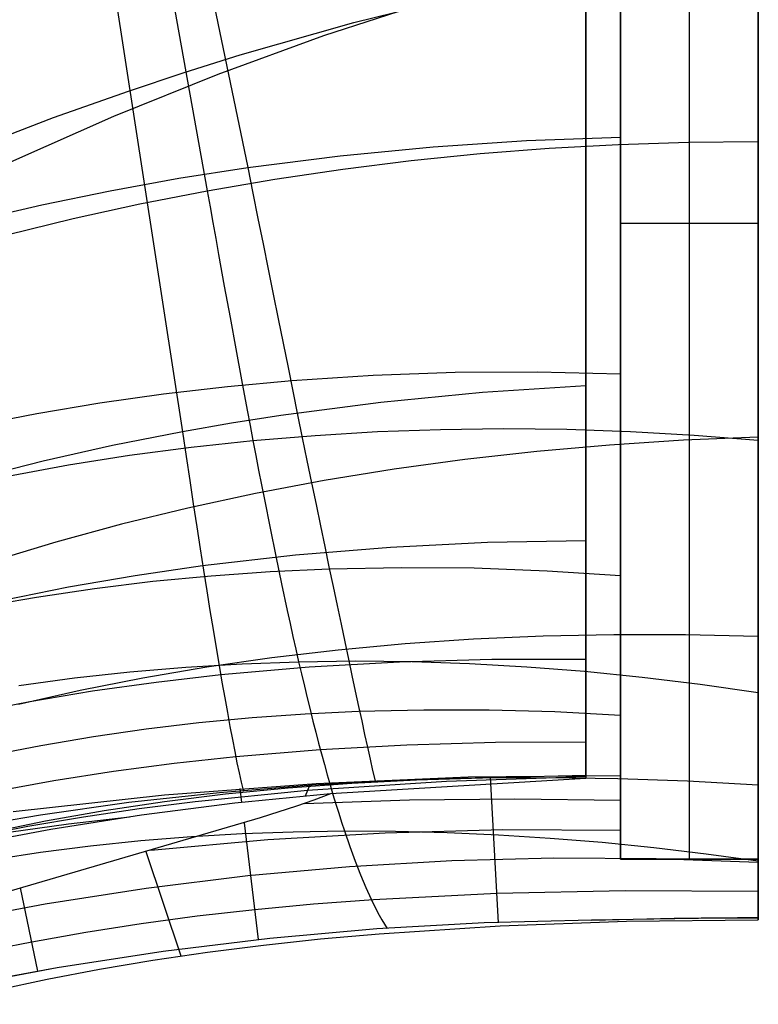
# Model space of a CAD drawing. Units: millimetres. Extents: x -120 to 120, y 0 to 174.
# Drawn here: x -65 to -52, y 126 to 143 of the extents above; entities that cross this region are included whole.
import ezdxf

# ---------------------------------------------------------------- set-up
doc = ezdxf.new("R2010")
doc.units = ezdxf.units.MM
doc.header["$MEASUREMENT"] = 0
doc.layers.add('Predefinito', color=7, linetype='Continuous', true_color=0x000000)

msp = doc.modelspace()

# ---------------------------------------------------------------- linework, layer by layer
at = {"layer": 'Predefinito'}
for p, q in [((-54.25, 164.249, 30.413), (-54.25, 141.35, 29.22)), ((-51.85, 129.721, 26.137), (-51.85, 163.416, 26.137)), ((-54.25, 132.857, 24.864), (-54.25, 162.113, 24.864)), ((-65.048, 160.529, 31.724), (-61.441, 140.42, 29.367)), ((-51.85, 127.735, 19.016), (-51.85, 160.325, 19.016)), ((-64.61, 159.494, 29.093), (-60.735, 140.824, 27.003)), ((-54.85, 159.284, 19.016), (-54.85, 130.191, 19.016)), ((-51.85, 156.56, 10.52), (-51.85, 130.666, 10.52)), ((-54.85, 155.477, 10.562), (-54.85, 134.557, 10.562)), ((-54.85, 137.028, 8.973), (-54.85, 151.635, 2.107)), ((-54.25, 130.269, 19.315), (-54.25, 150.921, 19.516)), ((-53.05, 128.789, 19.301), (-53.05, 150.921, 19.516)), ((-63.605, 147.477, 2.366), (-61.872, 136.225, 9.572)), ((-58.888, 143.346, 5.686), (-56.883, 143.845, 5.614)), ((-59.408, 143.12, 2.926), (-57.545, 143.727, 2.838)), ((-60.864, 142.783, 5.743), (-58.888, 143.346, 5.686)), ((-61.25, 142.45, 3.003), (-59.408, 143.12, 2.926)), ((-61.841, 142.477, 5.767), (-60.864, 142.783, 5.743)), ((-63.067, 141.716, 3.071), (-61.25, 142.45, 3.003)), ((-62.81, 142.155, 5.787), (-61.841, 142.477, 5.767)), ((-64.116, 141.692, 5.809), (-62.81, 142.155, 5.787)), ((-65.407, 141.198, 5.824), (-64.116, 141.692, 5.809)), ((-64.859, 140.921, 3.127), (-63.067, 141.716, 3.071)), ((-55.884, 141.293, 28.638), (-54.25, 141.35, 29.22)), ((-54.25, 141.35, 29.22), (-54.25, 140.931, 29.183)), ((-59.127, 141.03, 27.53), (-57.51, 141.186, 28.075)), ((-57.51, 141.186, 28.075), (-55.884, 141.293, 28.638)), ((-55.49, 141.16, 31.424), (-54.282, 141.226, 31.865)), ((-54.282, 141.226, 31.865), (-53.068, 141.265, 32.318)), ((-53.068, 141.265, 32.318), (-51.85, 141.277, 32.782)), ((-51.85, 141.277, 32.782), (-51.85, 140.808, 32.766)), ((-60.735, 140.824, 27.003), (-59.127, 141.03, 27.53)), ((-57.889, 140.945, 30.572), (-56.693, 141.066, 30.993)), ((-56.693, 141.066, 30.993), (-55.49, 141.16, 31.424)), ((-51.85, 141.134, 4.221), (-51.85, 136.134, 6.338)), ((-59.08, 140.797, 30.161), (-57.889, 140.945, 30.572)), ((-54.25, 140.931, 29.183), (-54.25, 140.513, 29.131)), ((-61.935, 140.637, 26.619), (-60.735, 140.824, 27.003)), ((-60.735, 140.824, 27.003), (-60.646, 140.378, 26.952)), ((-60.264, 140.622, 29.759), (-59.08, 140.797, 30.161)), ((-51.85, 140.808, 32.766), (-51.85, 140.339, 32.735)), ((-63.13, 140.421, 26.244), (-61.935, 140.637, 26.619)), ((-61.441, 140.42, 29.367), (-60.264, 140.622, 29.759)), ((-54.25, 140.513, 29.131), (-54.25, 140.098, 29.065)), ((-64.317, 140.177, 25.877), (-63.13, 140.421, 26.244)), ((-62.611, 140.192, 28.984), (-61.441, 140.42, 29.367)), ((-61.441, 140.42, 29.367), (-61.391, 140.143, 29.332)), ((-60.646, 140.378, 26.952), (-60.557, 139.935, 26.885)), ((-51.85, 140.339, 32.735), (-51.85, 139.872, 32.687)), ((-65.496, 139.905, 25.52), (-64.317, 140.177, 25.877)), ((-63.773, 139.936, 28.61), (-62.611, 140.192, 28.984)), ((-61.391, 140.143, 29.332), (-61.342, 139.866, 29.292)), ((-54.25, 140.098, 29.065), (-54.25, 139.685, 28.984)), ((-64.927, 139.654, 28.245), (-63.773, 139.936, 28.61)), ((-61.342, 139.866, 29.292), (-61.292, 139.589, 29.247)), ((-60.557, 139.935, 26.885), (-60.468, 139.494, 26.802)), ((-54.25, 139.855, 19.409), (-51.85, 139.855, 19.409)), ((-51.85, 139.872, 32.687), (-51.85, 139.407, 32.624)), ((-54.25, 139.685, 28.984), (-54.25, 139.275, 28.889)), ((-61.292, 139.589, 29.247), (-61.242, 139.313, 29.197)), ((-60.468, 139.494, 26.802), (-60.38, 139.056, 26.704)), ((-61.242, 139.313, 29.197), (-61.143, 138.762, 29.082)), ((-51.85, 139.407, 32.624), (-51.85, 138.944, 32.545)), ((-54.25, 139.275, 28.889), (-54.25, 138.868, 28.78)), ((-60.38, 139.056, 26.704), (-60.293, 138.621, 26.59)), ((-54.25, 138.868, 28.78), (-54.25, 138.466, 28.657)), ((-51.85, 138.944, 32.545), (-51.85, 138.484, 32.45)), ((-61.143, 138.762, 29.082), (-61.043, 138.214, 28.947)), ((-60.293, 138.621, 26.59), (-60.206, 138.191, 26.461)), ((-54.25, 138.466, 28.657), (-54.25, 138.068, 28.521)), ((-51.85, 138.484, 32.45), (-51.85, 138.028, 32.339)), ((-61.043, 138.214, 28.947), (-60.944, 137.67, 28.793)), ((-60.206, 138.191, 26.461), (-60.12, 137.766, 26.317)), ((-54.25, 138.068, 28.521), (-54.25, 137.675, 28.37)), ((-51.85, 138.028, 32.339), (-51.85, 137.575, 32.213)), ((-60.12, 137.766, 26.317), (-60.034, 137.345, 26.158)), ((-60.944, 137.67, 28.793), (-60.844, 137.132, 28.619)), ((-54.25, 137.675, 28.37), (-54.25, 137.288, 28.206)), ((-51.85, 137.575, 32.213), (-51.85, 137.128, 32.071)), ((-60.034, 137.345, 26.158), (-59.95, 136.931, 25.984)), ((-58.551, 137.212, 26.551), (-57.125, 137.261, 27.073)), ((-57.125, 137.261, 27.073), (-55.691, 137.268, 27.614)), ((-55.691, 137.268, 27.614), (-54.251, 137.232, 28.173)), ((-54.25, 137.288, 28.206), (-54.25, 136.906, 28.029)), ((-61.088, 137.017, 25.661), (-59.97, 137.12, 26.048)), ((-60.844, 137.132, 28.619), (-60.744, 136.6, 28.427)), ((-59.97, 137.12, 26.048), (-58.551, 137.212, 26.551)), ((-51.85, 137.128, 32.071), (-51.85, 136.685, 31.914)), ((-62.201, 136.887, 25.284), (-61.088, 137.017, 25.661)), ((-59.95, 136.931, 25.984), (-59.867, 136.522, 25.796)), ((-56.649, 136.91, 9.146), (-58.418, 136.737, 9.304)), ((-54.85, 137.028, 8.973), (-56.649, 136.91, 9.146)), ((-54.85, 136.656, 9.163), (-54.85, 137.028, 8.973)), ((-54.25, 136.906, 28.029), (-54.25, 136.531, 27.838)), ((-64.406, 136.544, 24.562), (-63.307, 136.729, 24.918)), ((-63.307, 136.729, 24.918), (-62.201, 136.887, 25.284)), ((-58.418, 136.737, 9.304), (-60.159, 136.509, 9.446)), ((-60.744, 136.6, 28.427), (-60.695, 136.336, 28.324)), ((-54.85, 136.292, 9.365), (-54.85, 136.656, 9.163)), ((-51.85, 136.685, 31.914), (-51.85, 136.248, 31.743)), ((-65.499, 136.331, 24.215), (-64.406, 136.544, 24.562)), ((-60.159, 136.509, 9.446), (-61.019, 136.374, 9.511)), ((-59.867, 136.522, 25.796), (-59.785, 136.12, 25.593)), ((-54.25, 136.531, 27.838), (-54.25, 136.162, 27.635)), ((-61.872, 136.225, 9.572), (-63.089, 135.985, 9.653)), ((-61.019, 136.374, 9.511), (-61.872, 136.225, 9.572)), ((-61.872, 136.225, 9.572), (-61.808, 135.796, 9.864)), ((-60.695, 136.336, 28.324), (-60.645, 136.074, 28.216)), ((-59.563, 136.164, 28.607), (-58.476, 136.229, 29.009)), ((-58.476, 136.229, 29.009), (-57.383, 136.268, 29.422)), ((-57.383, 136.268, 29.422), (-56.285, 136.281, 29.847)), ((-56.285, 136.281, 29.847), (-55.183, 136.269, 30.284)), ((-55.183, 136.269, 30.284), (-54.076, 136.231, 30.734)), ((-54.85, 135.934, 9.58), (-54.85, 136.292, 9.365)), ((-54.076, 136.231, 30.734), (-52.965, 136.168, 31.195)), ((-51.85, 136.248, 31.743), (-51.85, 135.817, 31.556)), ((-61.721, 135.958, 27.835), (-60.645, 136.074, 28.216)), ((-60.645, 136.074, 28.216), (-59.563, 136.164, 28.607)), ((-60.645, 136.074, 28.216), (-60.595, 135.814, 28.103)), ((-59.785, 136.12, 25.593), (-59.704, 135.726, 25.377)), ((-53.154, 136.079, 6.5), (-54.439, 135.995, 6.656)), ((-54.25, 136.162, 27.635), (-54.25, 135.801, 27.419)), ((-51.85, 136.134, 6.338), (-53.154, 136.079, 6.5)), ((-52.965, 136.168, 31.195), (-51.85, 136.078, 31.67)), ((-51.85, 136.134, 6.338), (-51.85, 135.701, 6.531)), ((-63.089, 135.985, 9.653), (-64.292, 135.715, 9.725)), ((-62.791, 135.817, 27.465), (-61.721, 135.958, 27.835)), ((-55.707, 135.883, 6.805), (-56.957, 135.742, 6.947)), ((-54.439, 135.995, 6.656), (-55.707, 135.883, 6.805)), ((-54.85, 135.584, 9.807), (-54.85, 135.934, 9.58)), ((-64.292, 135.715, 9.725), (-65.478, 135.416, 9.79)), ((-63.855, 135.649, 27.105), (-62.791, 135.817, 27.465)), ((-61.808, 135.796, 9.864), (-61.745, 135.378, 10.17)), ((-60.595, 135.814, 28.103), (-60.545, 135.557, 27.986)), ((-59.704, 135.726, 25.377), (-59.624, 135.339, 25.146)), ((-56.957, 135.742, 6.947), (-58.189, 135.573, 7.084)), ((-54.25, 135.801, 27.419), (-54.25, 135.448, 27.191)), ((-51.85, 135.817, 31.556), (-51.85, 135.393, 31.355)), ((-51.85, 135.701, 6.531), (-51.85, 135.274, 6.738)), ((-64.912, 135.456, 26.755), (-63.855, 135.649, 27.105)), ((-60.545, 135.557, 27.986), (-60.446, 135.048, 27.738)), ((-58.189, 135.573, 7.084), (-59.403, 135.376, 7.214)), ((-54.85, 135.242, 10.046), (-54.85, 135.584, 9.807)), ((-61.745, 135.378, 10.17), (-61.683, 134.971, 10.492)), ((-59.403, 135.376, 7.214), (-60.598, 135.151, 7.338)), ((-54.25, 135.448, 27.191), (-54.25, 135.102, 26.95)), ((-51.85, 135.393, 31.355), (-51.85, 134.976, 31.139)), ((-59.624, 135.339, 25.146), (-59.546, 134.96, 24.902)), ((-54.85, 134.908, 10.296), (-54.85, 135.242, 10.046)), ((-51.85, 135.274, 6.738), (-51.85, 134.856, 6.959)), ((-60.598, 135.151, 7.338), (-61.775, 134.897, 7.456)), ((-60.446, 135.048, 27.738), (-60.346, 134.549, 27.472)), ((-54.25, 135.102, 26.95), (-54.25, 134.766, 26.698)), ((-61.775, 134.897, 7.456), (-62.934, 134.616, 7.567)), ((-61.683, 134.971, 10.492), (-61.623, 134.575, 10.827)), ((-59.546, 134.96, 24.902), (-59.469, 134.589, 24.645)), ((-54.85, 134.582, 10.557), (-54.85, 134.908, 10.296)), ((-51.85, 134.976, 31.139), (-51.85, 134.566, 30.91)), ((-51.85, 134.856, 6.959), (-51.85, 134.445, 7.195)), ((-54.25, 134.766, 26.698), (-54.25, 134.438, 26.434)), ((-62.934, 134.616, 7.567), (-64.074, 134.307, 7.672)), ((-61.623, 134.575, 10.827), (-61.563, 134.191, 11.176)), ((-60.346, 134.549, 27.472), (-60.247, 134.06, 27.189)), ((-59.469, 134.589, 24.645), (-59.394, 134.228, 24.375)), ((-54.85, 134.266, 10.829), (-54.85, 134.582, 10.557)), ((-51.85, 134.566, 30.91), (-51.85, 134.164, 30.666)), ((-56.565, 134.303, 10.947), (-54.851, 134.336, 10.752)), ((-54.25, 134.438, 26.434), (-54.25, 134.119, 26.159)), ((-51.85, 134.445, 7.195), (-51.85, 134.042, 7.445)), ((-64.074, 134.307, 7.672), (-65.195, 133.969, 7.771)), ((-61.563, 134.191, 11.176), (-61.505, 133.819, 11.539)), ((-59.901, 134.085, 11.293), (-58.249, 134.219, 11.127)), ((-59.394, 134.228, 24.375), (-59.321, 133.876, 24.092)), ((-58.249, 134.219, 11.127), (-56.565, 134.303, 10.947)), ((-54.85, 133.959, 11.112), (-54.85, 134.266, 10.829)), ((-51.85, 134.164, 30.666), (-51.85, 133.772, 30.409)), ((-61.522, 133.898, 11.444), (-59.901, 134.085, 11.293)), ((-60.247, 134.06, 27.189), (-60.147, 133.583, 26.89)), ((-54.25, 134.119, 26.159), (-54.25, 133.81, 25.873)), ((-51.85, 134.042, 7.445), (-51.85, 133.648, 7.709)), ((-62.695, 133.727, 11.545), (-61.522, 133.898, 11.444)), ((-61.505, 133.819, 11.539), (-61.448, 133.46, 11.914)), ((-60.345, 133.795, 23.743), (-59.317, 133.842, 24.069)), ((-59.321, 133.876, 24.092), (-59.25, 133.534, 23.797)), ((-59.317, 133.842, 24.069), (-58.058, 133.867, 24.478)), ((-58.058, 133.867, 24.478), (-56.794, 133.856, 24.902)), ((-56.794, 133.856, 24.902), (-55.525, 133.809, 25.341)), ((-55.525, 133.809, 25.341), (-54.25, 133.726, 25.795)), ((-54.85, 133.662, 11.405), (-54.85, 133.959, 11.112)), ((-54.25, 133.81, 25.873), (-54.25, 133.512, 25.577)), ((-63.852, 133.527, 11.64), (-62.695, 133.727, 11.545)), ((-62.388, 133.625, 23.119), (-61.369, 133.722, 23.427)), ((-61.369, 133.722, 23.427), (-60.345, 133.795, 23.743)), ((-54.85, 133.375, 11.708), (-54.85, 133.662, 11.405)), ((-51.85, 133.772, 30.409), (-51.85, 133.388, 30.138)), ((-51.85, 133.648, 7.709), (-51.85, 133.264, 7.986)), ((-64.992, 133.298, 11.727), (-63.852, 133.527, 11.64)), ((-64.409, 133.351, 22.529), (-63.401, 133.501, 22.82)), ((-63.401, 133.501, 22.82), (-62.388, 133.625, 23.119)), ((-60.147, 133.583, 26.89), (-60.048, 133.118, 26.576)), ((-59.25, 133.534, 23.797), (-59.18, 133.202, 23.49)), ((-54.25, 133.512, 25.577), (-54.25, 133.223, 25.27)), ((-65.411, 133.175, 22.246), (-64.409, 133.351, 22.529)), ((-61.448, 133.46, 11.914), (-61.392, 133.115, 12.302)), ((-54.85, 133.099, 12.02), (-54.85, 133.375, 11.708)), ((-51.85, 133.388, 30.138), (-51.85, 133.013, 29.855)), ((-59.18, 133.202, 23.49), (-59.112, 132.881, 23.171)), ((-54.25, 133.223, 25.27), (-54.25, 132.946, 24.954)), ((-51.85, 133.264, 7.986), (-51.85, 132.889, 8.276)), ((-61.392, 133.115, 12.302), (-61.338, 132.783, 12.701)), ((-60.048, 133.118, 26.576), (-59.998, 132.89, 26.412)), ((-54.85, 132.833, 12.342), (-54.85, 133.099, 12.02)), ((-51.85, 133.013, 29.855), (-51.85, 132.649, 29.559)), ((-61.338, 132.783, 12.701), (-61.285, 132.465, 13.113)), ((-59.998, 132.89, 26.412), (-59.948, 132.665, 26.245)), ((-59.112, 132.881, 23.171), (-59.047, 132.57, 22.841)), ((-54.85, 132.578, 12.672), (-54.85, 132.833, 12.342)), ((-54.25, 132.946, 24.954), (-54.25, 132.679, 24.628)), ((-51.85, 132.889, 8.276), (-51.85, 132.525, 8.578)), ((-59.948, 132.665, 26.245), (-59.899, 132.444, 26.075)), ((-57.994, 132.54, 9.261), (-56.804, 132.621, 9.11)), ((-56.804, 132.621, 9.11), (-55.595, 132.674, 8.954)), ((-55.595, 132.674, 8.954), (-54.366, 132.701, 8.79)), ((-54.366, 132.701, 8.79), (-53.118, 132.699, 8.62)), ((-54.25, 132.679, 24.628), (-54.25, 132.424, 24.294)), ((-53.118, 132.699, 8.62), (-51.85, 132.671, 8.443)), ((-51.85, 132.649, 29.559), (-51.85, 132.294, 29.251)), ((-61.285, 132.465, 13.113), (-61.233, 132.161, 13.535)), ((-59.899, 132.444, 26.075), (-59.849, 132.226, 25.9)), ((-59.164, 132.432, 9.404), (-57.994, 132.54, 9.261)), ((-59.047, 132.57, 22.841), (-58.983, 132.272, 22.501)), ((-54.85, 132.335, 13.011), (-54.85, 132.578, 12.672)), ((-51.85, 132.525, 8.578), (-51.85, 132.171, 8.894)), ((-61.447, 132.135, 9.672), (-60.315, 132.297, 9.542)), ((-60.315, 132.297, 9.542), (-59.164, 132.432, 9.404)), ((-58.983, 132.272, 22.501), (-58.922, 131.984, 22.15)), ((-58.094, 132.226, 13.463), (-56.489, 132.27, 13.292)), ((-56.489, 132.27, 13.292), (-54.85, 132.27, 13.107)), ((-54.85, 132.103, 13.358), (-54.85, 132.335, 13.011)), ((-54.25, 132.424, 24.294), (-54.25, 132.181, 23.95)), ((-51.85, 132.294, 29.251), (-51.85, 131.951, 28.931)), ((-62.784, 132.05, 25.02), (-61.81, 132.132, 25.304)), ((-62.559, 131.945, 9.797), (-61.447, 132.135, 9.672)), ((-61.81, 132.132, 25.304), (-60.832, 132.191, 25.598)), ((-61.233, 132.161, 13.535), (-61.184, 131.872, 13.967)), ((-61.205, 132.003, 13.769), (-59.666, 132.137, 13.623)), ((-60.832, 132.191, 25.598), (-59.849, 132.226, 25.9)), ((-59.849, 132.226, 25.9), (-58.862, 132.238, 26.212)), ((-59.849, 132.226, 25.9), (-59.799, 132.012, 25.723)), ((-59.666, 132.137, 13.623), (-58.094, 132.226, 13.463)), ((-58.862, 132.238, 26.212), (-57.871, 132.228, 26.533)), ((-57.871, 132.228, 26.533), (-56.877, 132.194, 26.864)), ((-56.877, 132.194, 26.864), (-55.878, 132.138, 27.205)), ((-55.878, 132.138, 27.205), (-54.876, 132.059, 27.555)), ((-54.85, 131.884, 13.713), (-54.85, 132.103, 13.358)), ((-54.25, 132.181, 23.95), (-54.25, 131.95, 23.599)), ((-51.85, 132.171, 8.894), (-51.85, 131.828, 9.221)), ((-64.716, 131.812, 24.475), (-63.752, 131.943, 24.743)), ((-63.752, 131.943, 24.743), (-62.784, 132.05, 25.02)), ((-63.652, 131.729, 9.915), (-62.559, 131.945, 9.797)), ((-62.33, 131.872, 13.871), (-61.205, 132.003, 13.769)), ((-59.799, 132.012, 25.723), (-59.749, 131.802, 25.541)), ((-58.922, 131.984, 22.15), (-58.863, 131.71, 21.789)), ((-54.876, 132.059, 27.555), (-53.871, 131.958, 27.916)), ((-54.25, 131.95, 23.599), (-54.25, 131.731, 23.239)), ((-53.871, 131.958, 27.916), (-52.862, 131.834, 28.288)), ((-51.85, 131.951, 28.931), (-51.85, 131.618, 28.599)), ((-63.437, 131.716, 13.966), (-62.33, 131.872, 13.871)), ((-61.184, 131.872, 13.967), (-61.135, 131.598, 14.409)), ((-59.749, 131.802, 25.541), (-59.7, 131.595, 25.357)), ((-54.85, 131.676, 14.075), (-54.85, 131.884, 13.713)), ((-52.862, 131.834, 28.288), (-51.851, 131.688, 28.671)), ((-51.85, 131.828, 9.221), (-51.85, 131.497, 9.559)), ((-64.726, 131.485, 10.027), (-63.652, 131.729, 9.915)), ((-64.526, 131.533, 14.054), (-63.437, 131.716, 13.966)), ((-61.135, 131.598, 14.409), (-61.089, 131.34, 14.861)), ((-59.7, 131.595, 25.357), (-59.65, 131.392, 25.169)), ((-58.863, 131.71, 21.789), (-58.807, 131.447, 21.419)), ((-54.85, 131.481, 14.444), (-54.85, 131.676, 14.075)), ((-54.25, 131.731, 23.239), (-54.25, 131.525, 22.872)), ((-51.85, 131.618, 28.599), (-51.85, 131.297, 28.256)), ((-65.598, 131.323, 14.136), (-64.526, 131.533, 14.054)), ((-58.807, 131.447, 21.419), (-58.752, 131.197, 21.039)), ((-54.85, 131.299, 14.819), (-54.85, 131.481, 14.444)), ((-54.25, 131.525, 22.872), (-54.25, 131.331, 22.499)), ((-51.85, 131.497, 9.559), (-51.85, 131.177, 9.909)), ((-61.584, 131.166, 20.695), (-60.66, 131.253, 20.904)), ((-61.089, 131.34, 14.861), (-61.044, 131.098, 15.322)), ((-60.66, 131.253, 20.904), (-59.734, 131.318, 21.118)), ((-59.734, 131.318, 21.118), (-58.805, 131.363, 21.338)), ((-59.65, 131.392, 25.169), (-59.6, 131.193, 24.978)), ((-58.805, 131.363, 21.338), (-57.67, 131.39, 21.613)), ((-57.67, 131.39, 21.613), (-56.533, 131.388, 21.898)), ((-56.533, 131.388, 21.898), (-55.393, 131.357, 22.19)), ((-55.393, 131.357, 22.19), (-54.25, 131.298, 22.492)), ((-54.85, 131.129, 15.2), (-54.85, 131.299, 14.819)), ((-54.25, 131.331, 22.499), (-54.25, 131.151, 22.119)), ((-51.85, 131.297, 28.256), (-51.85, 130.988, 27.903)), ((-62.504, 131.057, 20.491), (-61.584, 131.166, 20.695)), ((-61.044, 131.098, 15.322), (-61.002, 130.871, 15.791)), ((-59.6, 131.193, 24.978), (-59.55, 130.998, 24.784)), ((-58.752, 131.197, 21.039), (-58.701, 130.961, 20.651)), ((-54.85, 130.972, 15.587), (-54.85, 131.129, 15.2)), ((-54.25, 131.151, 22.119), (-54.25, 130.984, 21.732)), ((-51.85, 131.177, 9.909), (-51.85, 130.87, 10.27)), ((-64.334, 130.77, 20.1), (-63.421, 130.925, 20.293)), ((-63.421, 130.925, 20.293), (-62.504, 131.057, 20.491)), ((-59.55, 130.998, 24.784), (-59.501, 130.807, 24.587)), ((-58.701, 130.961, 20.651), (-58.652, 130.737, 20.255)), ((-54.85, 130.829, 15.978), (-54.85, 130.972, 15.587)), ((-54.25, 130.984, 21.732), (-54.25, 130.83, 21.341)), ((-51.85, 130.988, 27.903), (-51.85, 130.692, 27.539)), ((-65.242, 130.59, 19.912), (-64.334, 130.77, 20.1)), ((-61.002, 130.871, 15.791), (-60.961, 130.661, 16.267)), ((-59.501, 130.807, 24.587), (-59.451, 130.62, 24.387)), ((-59.472, 130.697, 16.345), (-57.967, 130.781, 16.22)), ((-58.652, 130.737, 20.255), (-58.605, 130.527, 19.851)), ((-57.967, 130.781, 16.22), (-56.426, 130.826, 16.085)), ((-56.426, 130.826, 16.085), (-54.849, 130.833, 15.941)), ((-54.85, 130.699, 16.375), (-54.85, 130.829, 15.978)), ((-54.25, 130.83, 21.341), (-54.25, 130.69, 20.944)), ((-51.85, 130.87, 10.27), (-51.85, 130.575, 10.641)), ((-62.016, 130.458, 16.542), (-60.943, 130.575, 16.461)), ((-60.961, 130.661, 16.267), (-60.922, 130.468, 16.751)), ((-60.943, 130.575, 16.461), (-59.472, 130.697, 16.345)), ((-59.451, 130.62, 24.387), (-59.401, 130.437, 24.184)), ((-54.85, 130.582, 16.776), (-54.85, 130.699, 16.375)), ((-54.85, 130.48, 17.18), (-54.85, 130.582, 16.776)), ((-54.25, 130.69, 20.944), (-54.25, 130.564, 20.543)), ((-54.25, 130.564, 20.543), (-54.25, 130.451, 20.137)), ((-51.85, 130.692, 27.539), (-51.85, 130.408, 27.165)), ((-51.85, 130.575, 10.641), (-51.85, 130.294, 11.022)), ((-63.071, 130.319, 16.618), (-62.016, 130.458, 16.542)), ((-60.922, 130.468, 16.751), (-60.885, 130.291, 17.241)), ((-59.401, 130.437, 24.184), (-59.351, 130.259, 23.979)), ((-58.605, 130.527, 19.851), (-58.561, 130.331, 19.44)), ((-54.85, 130.39, 17.588), (-54.85, 130.48, 17.18)), ((-54.85, 130.315, 17.998), (-54.85, 130.39, 17.588)), ((-54.25, 130.451, 20.137), (-54.25, 130.353, 19.728)), ((-51.85, 130.408, 27.165), (-51.85, 130.136, 26.782)), ((-64.107, 130.156, 16.689), (-63.071, 130.319, 16.618)), ((-60.885, 130.291, 17.241), (-60.85, 130.132, 17.738)), ((-59.544, 130.108, 18.988), (-56.898, 130.222, 19.081)), ((-59.351, 130.259, 23.979), (-59.302, 130.085, 23.771)), ((-58.561, 130.331, 19.44), (-58.52, 130.15, 19.023)), ((-57.741, 130.183, 18.324), (-54.85, 130.254, 18.411)), ((-54.85, 130.223, 18.709), (-57.274, 130.142, 18.671)), ((-56.898, 130.222, 19.081), (-54.25, 130.247, 19.175)), ((-56.651, 130.202, 11.896), (-55.482, 130.209, 11.761)), ((-56.373, 127.683, 19.263), (-56.512, 130.216, 19.094)), ((-55.482, 130.209, 11.761), (-54.293, 130.192, 11.621)), ((-54.85, 130.254, 18.411), (-54.85, 130.315, 17.998)), ((-54.85, 130.254, 18.411), (-54.85, 130.191, 19.016)), ((-54.25, 130.353, 19.728), (-54.25, 130.269, 19.315)), ((-54.25, 130.247, 19.175), (-54.25, 130.269, 19.315)), ((-54.25, 130.269, 19.315), (-54.25, 128.789, 19.301)), ((-54.25, 128.789, 19.245), (-54.25, 130.258, 19.245)), ((-54.25, 130.247, 19.175), (-54.25, 128.789, 19.226)), ((-51.85, 130.294, 11.022), (-51.85, 130.025, 11.412)), ((-65.125, 129.97, 16.756), (-64.107, 130.156, 16.689)), ((-62.184, 129.907, 18.897), (-59.544, 130.108, 18.988)), ((-61.227, 129.952, 18.229), (-59.616, 130.083, 18.269)), ((-60.85, 130.132, 17.738), (-60.817, 129.99, 18.239)), ((-60.033, 130.032, 12.267), (-58.926, 130.114, 12.149)), ((-59.652, 130.081, 18.268), (-59.737, 129.887, 19.003)), ((-57.274, 130.142, 18.671), (-59.694, 129.984, 18.635)), ((-59.616, 130.083, 18.269), (-57.741, 130.183, 18.324)), ((-59.302, 130.085, 23.771), (-59.252, 129.915, 23.561)), ((-54.85, 130.191, 19.016), (-59.294, 129.926, 19.016)), ((-58.926, 130.114, 12.149), (-57.799, 130.17, 12.025)), ((-57.799, 130.17, 12.025), (-56.651, 130.202, 11.896)), ((-54.293, 130.192, 11.621), (-53.082, 130.15, 11.475)), ((-53.082, 130.15, 11.475), (-51.85, 130.085, 11.324)), ((-51.85, 130.136, 26.782), (-51.85, 129.878, 26.389)), ((-64.817, 129.618, 18.806), (-62.184, 129.907, 18.897)), ((-62.802, 129.78, 18.189), (-61.227, 129.952, 18.229)), ((-62.185, 129.795, 12.488), (-61.119, 129.926, 12.38)), ((-59.694, 129.984, 18.635), (-61.648, 129.789, 18.607)), ((-61.119, 129.926, 12.38), (-60.033, 130.032, 12.267)), ((-59.294, 129.926, 19.016), (-60.961, 129.762, 18.97)), ((-60.838, 129.776, 18.973), (-60.868, 130.019, 18.945)), ((-59.294, 129.926, 19.016), (-59.585, 129.819, 19.016)), ((-59.252, 129.915, 23.561), (-59.202, 129.749, 23.348)), ((-51.85, 130.025, 11.412), (-51.85, 129.77, 11.812)), ((-51.85, 129.878, 26.389), (-51.85, 129.634, 25.988)), ((-64.341, 129.561, 18.151), (-62.802, 129.78, 18.189)), ((-63.231, 129.639, 12.59), (-62.185, 129.795, 12.488)), ((-61.648, 129.789, 18.607), (-62.622, 129.666, 18.594)), ((-60.961, 129.762, 18.97), (-62.582, 129.556, 18.929)), ((-59.887, 129.714, 19.016), (-60.521, 129.508, 19.016)), ((-59.585, 129.819, 19.016), (-59.887, 129.714, 19.016)), ((-59.754, 129.758, 19.016), (-57.92, 129.822, 19.073)), ((-59.202, 129.749, 23.348), (-59.152, 129.588, 23.134)), ((-57.92, 129.822, 19.073), (-56.085, 129.842, 19.131)), ((-56.085, 129.842, 19.131), (-54.25, 129.818, 19.189)), ((-51.85, 129.77, 11.812), (-51.85, 129.529, 12.22)), ((-65.097, 129.433, 18.133), (-64.341, 129.561, 18.151)), ((-64.256, 129.457, 12.687), (-63.231, 129.639, 12.59)), ((-62.582, 129.556, 18.929), (-64.159, 129.304, 18.892)), ((-63.852, 129.404, 18.892), (-62.792, 129.527, 18.924)), ((-62.622, 129.666, 18.594), (-63.594, 129.522, 18.581)), ((-59.152, 129.588, 23.134), (-59.103, 129.432, 22.917)), ((-54.25, 129.529, 19.199), (-54.25, 129.529, 19.308)), ((-51.85, 129.634, 25.988), (-51.85, 129.403, 25.579)), ((-51.85, 129.529, 12.22), (-51.85, 129.303, 12.636)), ((-64.561, 129.357, 18.569), (-65.524, 129.17, 18.558)), ((-65.262, 129.25, 12.78), (-64.256, 129.457, 12.687)), ((-60.521, 129.508, 19.016), (-65.179, 128.144, 19.016)), ((-64.894, 129.258, 18.862), (-63.852, 129.404, 18.892)), ((-63.594, 129.522, 18.581), (-64.561, 129.357, 18.569)), ((-60.547, 127.393, 19.256), (-60.794, 129.421, 19.016)), ((-59.103, 129.432, 22.917), (-59.053, 129.28, 22.698)), ((-51.85, 129.403, 25.579), (-51.85, 129.187, 25.162)), ((-64.159, 129.304, 18.892), (-64.931, 129.16, 18.875)), ((-62.593, 129.112, 22.061), (-61.712, 129.183, 22.213)), ((-61.712, 129.183, 22.213), (-60.829, 129.234, 22.369)), ((-60.829, 129.234, 22.369), (-59.942, 129.266, 22.531)), ((-60.383, 129.13, 19.062), (-58.341, 129.248, 19.11)), ((-59.942, 129.266, 22.531), (-59.053, 129.28, 22.698)), ((-59.053, 129.28, 22.698), (-58.96, 129.009, 22.283)), ((-59.053, 129.28, 22.698), (-58.161, 129.276, 22.87)), ((-58.341, 129.248, 19.11), (-56.296, 129.303, 19.158)), ((-58.161, 129.276, 22.87), (-57.267, 129.253, 23.047)), ((-57.267, 129.253, 23.047), (-56.37, 129.214, 23.23)), ((-56.37, 129.214, 23.23), (-55.471, 129.157, 23.419)), ((-56.296, 129.303, 19.158), (-54.25, 129.296, 19.208)), ((-51.85, 129.303, 12.636), (-51.85, 129.09, 13.059)), ((-51.85, 129.187, 25.162), (-51.85, 128.985, 24.739)), ((-64.343, 128.91, 21.771), (-63.47, 129.021, 21.914)), ((-63.47, 129.021, 21.914), (-62.593, 129.112, 22.061)), ((-62.421, 128.949, 19.016), (-60.383, 129.13, 19.062)), ((-55.471, 129.157, 23.419), (-54.57, 129.083, 23.613)), ((-54.57, 129.083, 23.613), (-53.666, 128.992, 23.814)), ((-51.85, 129.09, 13.059), (-51.85, 128.893, 13.49)), ((-65.212, 128.777, 21.633), (-64.343, 128.91, 21.771)), ((-62.506, 128.925, 19.016), (-61.901, 127.106, 19.016)), ((-58.96, 129.009, 22.283), (-58.867, 128.754, 21.863)), ((-53.666, 128.992, 23.814), (-52.759, 128.885, 24.02)), ((-52.759, 128.885, 24.02), (-51.851, 128.762, 24.232)), ((-51.85, 128.985, 24.739), (-51.85, 128.797, 24.308)), ((-51.85, 128.893, 13.49), (-51.85, 128.71, 13.927)), ((-58.962, 128.663, 19.15), (-57.186, 128.766, 19.178)), ((-58.867, 128.754, 21.863), (-58.774, 128.516, 21.437)), ((-57.186, 128.766, 19.178), (-55.407, 128.813, 19.207)), ((-55.407, 128.813, 19.207), (-53.628, 128.802, 19.236)), ((-54.25, 128.789, 19.301), (-54.25, 128.789, 19.226)), ((-51.85, 128.789, 19.286), (-54.25, 128.789, 19.301)), ((-54.25, 128.789, 19.226), (-51.85, 128.789, 19.286)), ((-54.25, 128.789, 19.263), (-52.393, 128.789, 19.263)), ((-53.628, 128.802, 19.236), (-51.85, 128.735, 19.266)), ((-53.05, 128.789, 19.295), (-53.05, 128.789, 19.243)), ((-51.85, 128.797, 24.308), (-51.85, 128.625, 23.871)), ((-51.85, 128.789, 19.286), (-51.85, 127.772, 19.266)), ((-51.85, 128.71, 13.927), (-51.85, 128.543, 14.371)), ((-62.5, 128.287, 19.094), (-60.734, 128.503, 19.122)), ((-60.734, 128.503, 19.122), (-58.962, 128.663, 19.15)), ((-58.774, 128.516, 21.437), (-58.681, 128.295, 21.008)), ((-51.85, 128.625, 23.871), (-51.85, 128.467, 23.429)), ((-51.85, 128.543, 14.371), (-51.85, 128.39, 14.819)), ((-51.85, 128.467, 23.429), (-51.85, 128.324, 22.982)), ((-51.85, 128.39, 14.819), (-51.85, 128.254, 15.273)), ((-51.85, 128.324, 22.982), (-51.85, 128.197, 22.53)), ((-64.385, 126.838, 19.246), (-64.69, 128.292, 19.016)), ((-64.259, 128.015, 19.068), (-62.5, 128.287, 19.094)), ((-58.681, 128.295, 21.008), (-58.587, 128.091, 20.574)), ((-58.548, 128.089, 19.211), (-56.401, 128.198, 19.228)), ((-56.401, 128.198, 19.228), (-54.169, 128.246, 19.247)), ((-54.169, 128.246, 19.247), (-51.85, 128.235, 19.266)), ((-51.85, 128.254, 15.273), (-51.85, 128.133, 15.731)), ((-51.85, 128.197, 22.53), (-51.85, 128.085, 22.074)), ((-66.008, 127.686, 19.041), (-64.259, 128.015, 19.068)), ((-60.611, 127.915, 19.195), (-59.589, 128.01, 19.203)), ((-59.589, 128.01, 19.203), (-58.548, 128.089, 19.211)), ((-58.587, 128.091, 20.574), (-58.494, 127.904, 20.138)), ((-51.85, 128.133, 15.731), (-51.85, 128.028, 16.193)), ((-51.85, 128.085, 22.074), (-51.85, 127.989, 21.614)), ((-51.85, 128.028, 16.193), (-51.85, 127.938, 16.658)), ((-51.85, 127.989, 21.614), (-51.85, 127.909, 21.151)), ((-61.612, 127.802, 19.187), (-60.611, 127.915, 19.195)), ((-58.494, 127.904, 20.138), (-58.448, 127.817, 19.919)), ((-58.448, 127.817, 19.919), (-58.401, 127.734, 19.699)), ((-51.85, 127.938, 16.658), (-51.85, 127.865, 17.126)), ((-51.85, 127.909, 21.151), (-51.85, 127.845, 20.686)), ((-51.85, 127.865, 17.126), (-51.85, 127.808, 17.597)), ((-51.85, 127.845, 20.686), (-51.85, 127.796, 20.219)), ((-63.553, 127.522, 19.173), (-62.592, 127.671, 19.18)), ((-62.592, 127.671, 19.18), (-61.612, 127.802, 19.187)), ((-56.622, 127.682, 19.263), (-58.488, 127.575, 19.26)), ((-58.401, 127.734, 19.699), (-58.355, 127.656, 19.48)), ((-58.355, 127.656, 19.48), (-58.308, 127.582, 19.26)), ((-54.753, 127.729, 19.265), (-56.622, 127.682, 19.263)), ((-56.345, 127.63, 19.016), (-54.146, 127.709, 19.016)), ((-51.85, 127.772, 19.266), (-54.753, 127.729, 19.265)), ((-54.753, 127.729, 19.265), (-54.511, 127.736, 19.278)), ((-54.511, 127.736, 19.278), (-54.269, 127.742, 19.299)), ((-54.269, 127.742, 19.299), (-54.029, 127.748, 19.327)), ((-54.146, 127.709, 19.016), (-51.85, 127.735, 19.016)), ((-54.029, 127.748, 19.327), (-53.789, 127.753, 19.363)), ((-53.789, 127.753, 19.363), (-53.55, 127.757, 19.407)), ((-53.55, 127.757, 19.407), (-53.313, 127.761, 19.458)), ((-53.413, 127.76, 19.435), (-51.85, 127.772, 19.435)), ((-53.313, 127.761, 19.458), (-53.078, 127.764, 19.517)), ((-53.078, 127.764, 19.517), (-52.845, 127.767, 19.583)), ((-52.845, 127.767, 19.583), (-52.613, 127.769, 19.657)), ((-52.613, 127.769, 19.657), (-52.385, 127.77, 19.738)), ((-52.385, 127.77, 19.738), (-51.85, 127.764, 19.751)), ((-51.85, 127.808, 17.597), (-51.85, 127.768, 18.069)), ((-51.85, 127.796, 20.219), (-51.85, 127.764, 19.751)), ((-51.85, 127.764, 19.751), (-51.85, 127.772, 19.266)), ((-51.85, 127.772, 19.75), (-51.85, 127.772, 19.266)), ((-51.85, 127.768, 18.069), (-51.85, 127.743, 18.542)), ((-51.85, 127.743, 18.542), (-51.85, 127.735, 19.016)), ((-64.493, 127.354, 19.166), (-63.553, 127.522, 19.173)), ((-58.488, 127.575, 19.26), (-60.35, 127.409, 19.256)), ((-59.466, 127.402, 19.016), (-58.449, 127.493, 19.016)), ((-58.449, 127.493, 19.016), (-56.345, 127.63, 19.016)), ((-65.414, 127.167, 19.159), (-64.493, 127.354, 19.166)), ((-60.35, 127.409, 19.256), (-62.205, 127.184, 19.252)), ((-60.461, 127.295, 19.016), (-59.466, 127.402, 19.016)), ((-62.205, 127.184, 19.252), (-64.053, 126.899, 19.247)), ((-62.386, 127.032, 19.016), (-61.435, 127.172, 19.016)), ((-61.435, 127.172, 19.016), (-60.461, 127.295, 19.016)), ((-63.317, 126.875, 19.016), (-62.386, 127.032, 19.016)), ((-64.053, 126.899, 19.247), (-67.379, 126.264, 19.216)), ((-64.053, 126.899, 19.247), (-65.301, 126.667, 19.264)), ((-64.226, 126.7, 19.016), (-63.317, 126.875, 19.016)), ((-64.06, 126.897, 19.247), (-64.06, 126.897, 19.247)), ((-65.116, 126.508, 19.016), (-64.226, 126.7, 19.016))]:
    msp.add_line(p, q, dxfattribs=at)

doc.saveas('drawing.dxf')
